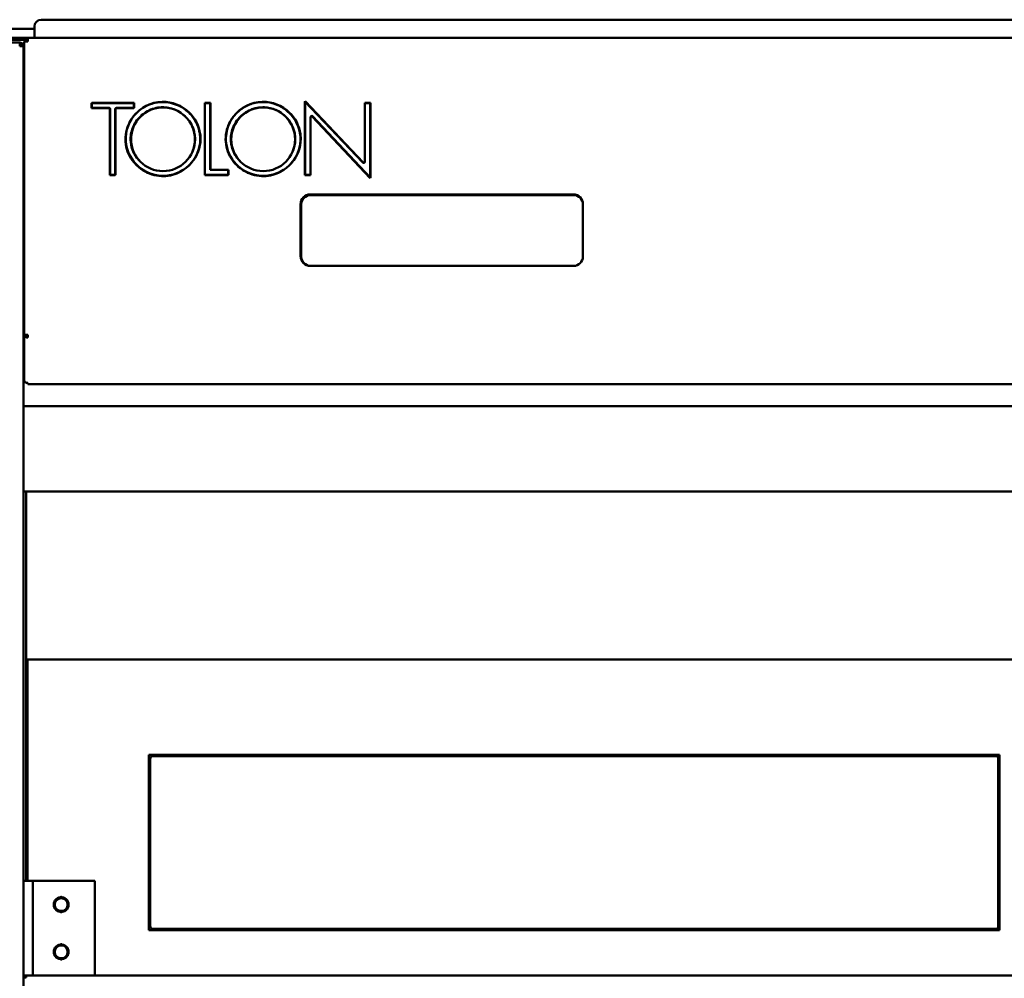
# Model space of a CAD drawing. Units: millimetres. Extents: x 2431 to 20431, y 1198 to 10597.
# Drawn here: x 15297 to 16026, y 8862 to 9572 of the extents above; entities that cross this region are included whole.
import ezdxf

# ---------------------------------------------------------------- set-up
doc = ezdxf.new("R2010")
doc.units = ezdxf.units.MM
doc.layers.add('Visible (ISO)', color=7, linetype='Continuous', lineweight=50)

msp = doc.modelspace()

# ---------------------------------------------------------------- linework, layer by layer
at = {"layer": 'Visible (ISO)'}
for p, q in [((16102.59, 9571.99), (15312.59, 9571.99)), ((15231.99, 9565.29), (15307.59, 9565.29)), ((15307.59, 9566.99), (15307.59, 9559.69)), ((15296.68, 9554.99), (15021.8, 9554.99)), ((15233.19, 9558.49), (15298.49, 9558.49)), ((15298.49, 9556.99), (15233.19, 9556.99)), ((15296.68, 9554.99), (15296.89, 9554.99)), ((15296.89, 9553.49), (15296.83, 9553.49)), ((15296.89, 9553.49), (15296.89, 9554.99)), ((15298.49, 9556.99), (15298.49, 9558.49)), ((15298.49, 9558.49), (15299.99, 9558.49)), ((15299.99, 9556.99), (15298.49, 9556.99)), ((15299.99, 9558.49), (15302.69, 9558.49)), ((15299.99, 9556.99), (15299.99, 9558.49)), ((15302.69, 9556.99), (15299.99, 9556.99)), ((15299.99, 9338.77), (15299.99, 9555.79)), ((15302.69, 9555.79), (15299.99, 9555.79)), ((15302.69, 9558.49), (16112.49, 9558.49)), ((15302.69, 9555.79), (15302.69, 9558.49)), ((15307.59, 9559.69), (15307.59, 9558.49)), ((15299.59, 9552.29), (15296.89, 9552.29)), ((15299.59, 7737.49), (15299.59, 9552.29)), ((15349.79, 9510.29), (15349.79, 9506.44)), ((15381.13, 9510.29), (15349.79, 9510.29)), ((15349.99, 9510.49), (15381.33, 9510.49)), ((15349.99, 9506.64), (15349.99, 9510.49)), ((15381.13, 9506.44), (15381.13, 9510.29)), ((15381.33, 9510.49), (15381.33, 9506.64)), ((15433.67, 9510.29), (15433.67, 9456.84)), ((15437.72, 9510.29), (15433.67, 9510.29)), ((15433.87, 9510.49), (15437.92, 9510.49)), ((15433.87, 9457.04), (15433.87, 9510.49)), ((15437.72, 9460.69), (15437.72, 9510.29)), ((15437.92, 9510.49), (15437.92, 9460.89)), ((15507.89, 9511.52), (15507.89, 9456.84)), ((15550.88, 9466.15), (15507.89, 9511.52)), ((15508.09, 9511.72), (15551.08, 9466.35)), ((15508.09, 9457.04), (15508.09, 9511.72)), ((15552.18, 9510.29), (15552.18, 9466.67)), ((15556.24, 9510.29), (15552.18, 9510.29)), ((15552.38, 9510.49), (15556.44, 9510.49)), ((15552.38, 9466.87), (15552.38, 9510.49)), ((15556.24, 9454.56), (15556.24, 9510.29)), ((15556.44, 9510.49), (15556.44, 9454.76)), ((15349.79, 9506.44), (15362.68, 9506.44)), ((15362.88, 9506.64), (15349.99, 9506.64)), ((15363.43, 9505.69), (15363.43, 9456.84)), ((15363.63, 9457.04), (15363.63, 9505.89)), ((15367.49, 9456.84), (15367.49, 9505.69)), ((15367.69, 9505.89), (15367.69, 9457.04)), ((15368.24, 9506.44), (15381.13, 9506.44)), ((15381.33, 9506.64), (15368.44, 9506.64)), ((15511.95, 9456.84), (15511.95, 9499.75)), ((15512.15, 9499.95), (15512.15, 9457.04)), ((15513.25, 9500.26), (15556.24, 9454.56)), ((15556.44, 9454.76), (15513.45, 9500.46)), ((15451.16, 9460.69), (15437.72, 9460.69)), ((15437.92, 9460.89), (15451.36, 9460.89)), ((15451.16, 9456.84), (15451.16, 9460.69)), ((15451.36, 9460.89), (15451.36, 9457.04)), ((15363.43, 9456.84), (15367.49, 9456.84)), ((15367.69, 9457.04), (15363.63, 9457.04)), ((15433.67, 9456.84), (15451.16, 9456.84)), ((15451.36, 9457.04), (15433.87, 9457.04)), ((15507.89, 9456.84), (15511.95, 9456.84)), ((15512.15, 9457.04), (15508.09, 9457.04)), ((15511.87, 9442.62), (15706.66, 9442.62)), ((15706.78, 9442.12), (15512.19, 9442.12)), ((15504.69, 9396.87), (15504.69, 9435.38)), ((15505.19, 9435.12), (15505.19, 9396.63)), ((15713.78, 9396.63), (15713.78, 9435.12)), ((15713.79, 9435.38), (15713.79, 9396.87)), ((15706.54, 9389.62), (15511.94, 9389.62)), ((15512.19, 9389.63), (15706.78, 9389.63)), ((15299.99, 9338.77), (15299.99, 9338.5)), ((15299.99, 9304.89), (15299.99, 9338.5)), ((15301.49, 9338.5), (15299.99, 9338.5)), ((15301.49, 9338.5), (15301.49, 9338.66)), ((15302.69, 9336.7), (15302.69, 9338.61)), ((15299.99, 9304.05), (15299.99, 9304.89)), ((15300.27, 9304.05), (15299.99, 9304.05)), ((15302.69, 9302.99), (15302.69, 9302.19)), ((15302.69, 9302.19), (16112.49, 9302.19)), ((16115.19, 9285.69), (15299.59, 9285.69)), ((15301.39, 9222.69), (15299.59, 9222.69)), ((16113.39, 9222.69), (15301.39, 9222.69)), ((15301.39, 8934.19), (15301.39, 9222.69)), ((15302.39, 8934.19), (15302.39, 9098.19)), ((15302.39, 9098.19), (16112.39, 9098.19)), ((15392.39, 8897.69), (15392.39, 9027.69)), ((15392.39, 9027.69), (16022.39, 9027.69)), ((15393.39, 8900.69), (15393.39, 9024.69)), ((15395.39, 9026.69), (16019.39, 9026.69)), ((16021.39, 9024.69), (16021.39, 8900.69)), ((16022.39, 9027.69), (16022.39, 8897.69)), ((15299.59, 8934.19), (15300.89, 8934.19)), ((15306.39, 8934.19), (15300.89, 8934.19)), ((15306.39, 8934.19), (15306.39, 8864.19)), ((15308.89, 8934.19), (15306.39, 8934.19)), ((15352.39, 8934.19), (15308.89, 8934.19)), ((15308.89, 8934.19), (15352.39, 8934.19)), ((15352.39, 8864.19), (15352.39, 8934.19)), ((15352.39, 8934.19), (15352.39, 8864.19)), ((16022.39, 8897.69), (15392.39, 8897.69)), ((16019.39, 8898.69), (15395.39, 8898.69)), ((15300.89, 8864.19), (15299.59, 8864.19)), ((15299.59, 8862.69), (15301.39, 8862.69)), ((15300.89, 8864.19), (15306.39, 8864.19)), ((15301.39, 8862.69), (15301.39, 8864.19)), ((15308.89, 8864.19), (15306.39, 8864.19)), ((15352.39, 8864.19), (15308.89, 8864.19)), ((16062.39, 8864.19), (15352.39, 8864.19))]:
    msp.add_line(p, q, dxfattribs=at)
for centre, radius in [((15402.79, 9483.44), 23.6), ((15477.01, 9483.43), 23.6), ((15327.39, 8916.69), 4.75), ((15327.39, 8881.69), 4.75)]:
    msp.add_circle(centre, radius, dxfattribs=at)
for centre, radius, start, end in [((15312.59, 9566.99), 5, 90, 180), ((15402.99, 9483.3), 27.89, 91.72244, 141.90076), ((15402.79, 9483.44), 27.75, 45.86486, 91.33146), ((15477.21, 9483.3), 27.9, 91.72775, 141.89495), ((15477.01, 9483.43), 27.76, 45.87081, 91.32372), ((15362.68, 9505.69), 0.75, 0, 90), ((15362.88, 9505.89), 0.75, 0, 90), ((15368.24, 9505.69), 0.75, 90, 180), ((15368.44, 9505.89), 0.75, 90, 180), ((15403.21, 9483.53), 27.4, 7.83352, 46.35333), ((15477.43, 9483.53), 27.4, 7.83673, 46.35759), ((15402.1, 9483.75), 26.92, 141.4759, 189.21674), ((15476.32, 9483.75), 26.92, 141.4723, 189.21751), ((15512.7, 9499.75), 0.75, 43.2468, 180), ((15512.9, 9499.95), 0.75, 43.2468, 180), ((15404.01, 9483.77), 26.58, 359.99855, 7.55477), ((15478.24, 9483.77), 26.57, 359.99826, 7.55654), ((15403.52, 9483.86), 27.06, 319.09681, 359.79557), ((15477.75, 9483.86), 27.06, 319.09157, 359.7943), ((15402.66, 9484.07), 27.53, 189.68413, 228.85915), ((15476.89, 9484.07), 27.53, 189.68636, 228.86236), ((15402.72, 9484.27), 27.94, 274.38555, 319.55215), ((15476.94, 9484.27), 27.94, 274.38678, 319.54854), ((15551.43, 9466.67), 0.75, 223.46005, 0), ((15551.63, 9466.87), 0.75, 223.46005, 0), ((15402.94, 9484.02), 27.67, 228.36484, 273.96172), ((15477.16, 9484.02), 27.68, 228.36717, 273.96087), ((15511.94, 9435.38), 7.25, 90.52502, 180), ((15512.19, 9435.12), 7, 90, 180), ((15706.54, 9435.38), 7.25, 0, 89.08844), ((15706.78, 9435.12), 7, 0, 90), ((15511.94, 9396.87), 7.25, 180, 270), ((15512.19, 9396.63), 7, 180, 270), ((15706.78, 9396.63), 7, 270, 0), ((15706.54, 9396.87), 7.25, 358.86748, 0), ((15706.54, 9396.87), 7.25, 270, 270.78293), ((15395.39, 9024.69), 2, 90, 180), ((16019.39, 9024.69), 2, 0, 90), ((15327.39, 8916.69), 5.5, 155.38002, 204.61998), ((15327.39, 8916.69), 5, 120, 180), ((15327.39, 8916.69), 5.5, 95.38002, 144.61998), ((15327.39, 8916.69), 5, 60, 120), ((15327.39, 8916.69), 5.5, 35.38002, 84.61998), ((15327.39, 8916.69), 5, 0, 60), ((15327.39, 8916.69), 5.5, 335.38002, 24.61998), ((15327.39, 8916.69), 5, 180, 240), ((15327.39, 8916.69), 5.5, 215.38002, 264.61998), ((15327.39, 8916.69), 5, 240, 300), ((15327.39, 8916.69), 5.5, 275.38002, 324.61998), ((15327.39, 8916.69), 5, 300, 0), ((15395.39, 8900.69), 2, 180, 270), ((16019.39, 8900.69), 2, 270, 0), ((15327.39, 8881.69), 5.5, 155.38002, 204.61998), ((15327.39, 8881.69), 5, 120, 180), ((15327.39, 8881.69), 5.5, 95.38002, 144.61998), ((15327.39, 8881.69), 5, 60, 120), ((15327.39, 8881.69), 5.5, 35.38002, 84.61998), ((15327.39, 8881.69), 5, 0, 60), ((15327.39, 8881.69), 5.5, 335.38002, 24.61998), ((15327.39, 8881.69), 5, 180, 240), ((15327.39, 8881.69), 5.5, 215.38002, 264.61998), ((15327.39, 8881.69), 5, 240, 300), ((15327.39, 8881.69), 5.5, 275.38002, 324.61998), ((15327.39, 8881.69), 5, 300, 0)]:
    msp.add_arc(centre, radius, start, end, dxfattribs=at)
msp.add_ellipse((15302.69, 9304.89), major_axis=(-2.7, 0), ratio=0.707107, start_param=0, end_param=1.570796, dxfattribs=at)
for points, knots in [([(15296.89, 9552.29), (15296.84, 9553.24), (15296.79, 9554.17), (15296.75, 9554.64), (15296.72, 9554.87), (15296.7, 9554.99), (15296.68, 9554.99)], [0, 0, 0, 0, 1.053715, 1.053715, 1.053715, 1.570796, 1.570796, 1.570796, 1.570796]), ([(15296.89, 9554.99), (15297.84, 9554.99), (15298.77, 9554.45), (15299.24, 9553.63), (15299.47, 9553.22), (15299.59, 9552.76), (15299.59, 9552.29)], [0, 0, 0, 0, 1.053715, 1.053715, 1.053715, 1.570796, 1.570796, 1.570796, 1.570796]), ([(15298.09, 9552.29), (15298.09, 9552.81), (15297.72, 9553.3), (15297.22, 9553.45), (15297.11, 9553.48), (15297, 9553.49), (15296.89, 9553.49)], [0, 0, 0, 0, 1.290531, 1.290531, 1.290531, 1.570796, 1.570796, 1.570796, 1.570796]), ([(15430.38, 9483.57), (15430.38, 9485.01), (15430.27, 9486.46), (15429.67, 9490.1), (15429.02, 9492.26), (15427.14, 9496.53), (15425.86, 9498.62), (15422.32, 9503.02), (15419.87, 9505.18), (15415.34, 9507.97), (15413.43, 9508.87), (15409.45, 9510.22), (15407.39, 9510.66), (15402.43, 9511.14), (15399.52, 9510.96), (15393.9, 9509.71), (15391.19, 9508.63), (15386.23, 9505.72), (15383.97, 9503.88), (15380.03, 9499.51), (15378.37, 9496.95), (15376.17, 9491.86), (15375.5, 9489.4), (15374.88, 9484.49), (15374.91, 9482.05), (15375.62, 9477.25), (15376.31, 9474.9), (15378.29, 9470.48), (15379.58, 9468.4), (15383.06, 9464.11), (15385.41, 9462.03), (15390.07, 9459.11), (15392.26, 9458.1), (15396.84, 9456.67), (15399.22, 9456.26), (15403.83, 9456.07), (15406.06, 9456.26), (15410.41, 9457.16), (15412.52, 9457.88), (15417.09, 9460.07), (15419.47, 9461.69), (15423.55, 9465.48), (15425.27, 9467.62), (15428.03, 9472.3), (15429.06, 9474.85), (15429.99, 9478.82), (15430.2, 9480.17), (15430.36, 9482.21), (15430.38, 9482.89), (15430.38, 9483.57)], [0, 0, 0, 0, 4.299339, 4.299339, 10.948891, 10.948891, 18.174096, 18.174096, 27.750284, 27.750284, 33.990405, 33.990405, 40.230527, 40.230527, 48.788414, 48.788414, 57.346301, 57.346301, 65.904187, 65.904187, 74.855084, 74.855084, 82.360781, 82.360781, 89.565984, 89.565984, 96.771186, 96.771186, 103.976388, 103.976388, 113.196554, 113.196554, 120.317979, 120.317979, 127.439404, 127.439404, 134.039231, 134.039231, 140.639059, 140.639059, 149.100519, 149.100519, 157.182586, 157.182586, 165.264653, 165.264653, 169.305687, 169.305687, 171.326204, 171.326204, 171.326204, 171.326204]), ([(15504.61, 9483.57), (15504.61, 9485.06), (15504.48, 9486.54), (15503.86, 9490.23), (15503.2, 9492.4), (15501.28, 9496.67), (15499.99, 9498.76), (15496.57, 9502.95), (15494.33, 9504.96), (15489.8, 9507.88), (15487.6, 9508.92), (15483.02, 9510.41), (15480.63, 9510.84), (15475.81, 9511.08), (15473.39, 9510.87), (15468.21, 9509.74), (15465.48, 9508.67), (15460.49, 9505.75), (15458.22, 9503.9), (15454.27, 9499.53), (15452.61, 9496.97), (15450.41, 9491.91), (15449.74, 9489.47), (15449.1, 9484.56), (15449.12, 9482.1), (15449.84, 9477.27), (15450.53, 9474.9), (15452.53, 9470.45), (15453.83, 9468.35), (15457.32, 9464.07), (15459.67, 9462.01), (15464.31, 9459.1), (15466.5, 9458.09), (15471.07, 9456.67), (15473.45, 9456.26), (15478.05, 9456.07), (15480.28, 9456.26), (15484.63, 9457.16), (15486.74, 9457.88), (15491.32, 9460.07), (15493.69, 9461.69), (15497.77, 9465.48), (15499.5, 9467.62), (15502.25, 9472.31), (15503.29, 9474.85), (15504.22, 9478.83), (15504.43, 9480.17), (15504.58, 9482.21), (15504.61, 9482.89), (15504.61, 9483.57)], [0, 0, 0, 0, 4.425163, 4.425163, 11.109864, 11.109864, 18.346642, 18.346642, 27.194829, 27.194829, 34.359468, 34.359468, 41.524107, 41.524107, 48.688746, 48.688746, 57.288784, 57.288784, 65.888821, 65.888821, 74.822815, 74.822815, 82.278196, 82.278196, 89.534201, 89.534201, 96.790206, 96.790206, 104.046211, 104.046211, 113.220049, 113.220049, 120.332563, 120.332563, 127.445078, 127.445078, 134.041808, 134.041808, 140.638538, 140.638538, 149.107561, 149.107561, 157.188853, 157.188853, 165.270145, 165.270145, 169.310791, 169.310791, 171.331114, 171.331114, 171.331114, 171.331114]), ([(15386.02, 9466.84), (15385.41, 9467.43), (15384.83, 9468.05), (15383.15, 9470.07), (15382.16, 9471.56), (15380.54, 9474.72), (15379.91, 9476.39), (15379.18, 9479.35), (15378.98, 9480.61), (15378.79, 9483.17), (15378.8, 9484.45), (15379.08, 9487.41), (15379.44, 9489.08), (15380.5, 9492.32), (15381.21, 9493.87), (15382.95, 9496.81), (15383.99, 9498.18), (15386.32, 9500.69), (15387.62, 9501.82), (15390.52, 9503.85), (15392.13, 9504.73), (15395.51, 9506.1), (15397.28, 9506.59), (15400.87, 9507.14), (15402.7, 9507.21), (15406.03, 9506.95), (15407.54, 9506.68), (15411.39, 9505.6), (15413.68, 9504.55), (15417.95, 9501.73), (15419.9, 9499.94), (15422.7, 9496.38), (15423.7, 9494.74), (15425.29, 9491.23), (15425.87, 9489.35), (15426.42, 9486.16), (15426.54, 9484.86), (15426.54, 9483.57)], [-107.257681, -107.257681, -107.257681, -107.257681, -104.338042, -104.338042, -98.197767, -98.197767, -92.057493, -92.057493, -87.61265, -87.61265, -83.167808, -83.167808, -77.271063, -77.271063, -71.374318, -71.374318, -65.477573, -65.477573, -59.580827, -59.580827, -53.290409, -53.290409, -46.99999, -46.99999, -40.709571, -40.709571, -35.443296, -35.443296, -26.854799, -26.854799, -17.851137, -17.851137, -11.273331, -11.273331, -4.497763, -4.497763, 0, 0, 0, 0]), ([(15459.96, 9467.12), (15459.45, 9467.62), (15458.97, 9468.15), (15457.38, 9470.06), (15456.39, 9471.54), (15454.78, 9474.68), (15454.16, 9476.34), (15453.42, 9479.27), (15453.21, 9480.52), (15453.02, 9483.05), (15453.02, 9484.33), (15453.28, 9487.26), (15453.62, 9488.92), (15454.65, 9492.13), (15455.34, 9493.68), (15457.04, 9496.6), (15458.05, 9497.98), (15460.33, 9500.49), (15461.6, 9501.63), (15464.48, 9503.69), (15466.09, 9504.6), (15468.89, 9505.77), (15470.02, 9506.15), (15472.96, 9506.88), (15474.8, 9507.12), (15478.12, 9507.16), (15479.6, 9507.03), (15482.52, 9506.51), (15483.95, 9506.11), (15486.72, 9505.04), (15488.06, 9504.38), (15491.51, 9502.25), (15493.49, 9500.56), (15496.37, 9497.16), (15497.43, 9495.58), (15499.24, 9492), (15499.94, 9489.97), (15500.62, 9486.47), (15500.76, 9485.02), (15500.76, 9483.57)], [-106.801589, -106.801589, -106.801589, -106.801589, -104.343313, -104.343313, -98.24038, -98.24038, -92.137446, -92.137446, -87.732716, -87.732716, -83.327986, -83.327986, -77.484994, -77.484994, -71.642003, -71.642003, -65.799011, -65.799011, -59.956019, -59.956019, -53.616927, -53.616927, -49.499499, -49.499499, -43.136272, -43.136272, -38.010489, -38.010489, -32.884707, -32.884707, -27.758925, -27.758925, -18.929062, -18.929062, -12.403639, -12.403639, -5.050656, -5.050656, 0, 0, 0, 0]), ([(15426.54, 9483.57), (15426.54, 9482.97), (15426.51, 9482.36), (15426.36, 9480.45), (15426.14, 9479.15), (15425.48, 9476.6), (15425.04, 9475.35), (15424.47, 9474.1), (15424.45, 9474.06), (15424.43, 9474.02)], [-171.326204, -171.326204, -171.326204, -171.326204, -169.238793, -169.238793, -164.660051, -164.660051, -160.08131, -160.08131, -159.923001, -159.923001, -159.923001, -159.923001]), ([(15500.76, 9483.57), (15500.76, 9482.97), (15500.74, 9482.36), (15500.59, 9480.45), (15500.37, 9479.15), (15499.71, 9476.6), (15499.26, 9475.35), (15498.69, 9474.08), (15498.66, 9474.02), (15498.63, 9473.96)], [-171.331114, -171.331114, -171.331114, -171.331114, -169.24382, -169.24382, -164.665793, -164.665793, -160.087766, -160.087766, -159.853511, -159.853511, -159.853511, -159.853511]), ([(15302.69, 9338.61), (15301.74, 9338.65), (15300.81, 9338.68), (15300.34, 9338.72), (15300.11, 9338.74), (15299.99, 9338.75), (15299.99, 9338.77)], [0, 0, 0, 0, 1.053715, 1.053715, 1.053715, 1.570796, 1.570796, 1.570796, 1.570796]), ([(15299.99, 9338.5), (15299.99, 9337.85), (15300.53, 9337.22), (15301.35, 9336.91), (15301.76, 9336.76), (15302.22, 9336.69), (15302.69, 9336.7)], [0, 0, 0, 0, 1.053715, 1.053715, 1.053715, 1.570796, 1.570796, 1.570796, 1.570796]), ([(15302.69, 9337.76), (15302.17, 9337.73), (15301.68, 9337.96), (15301.54, 9338.28), (15301.5, 9338.35), (15301.49, 9338.42), (15301.49, 9338.5)], [0, 0, 0, 0, 1.290531, 1.290531, 1.290531, 1.570796, 1.570796, 1.570796, 1.570796])]:
    msp.add_open_spline(points, degree=3, knots=knots, dxfattribs=at)
for points in [[(15322.39, 8919.58), (15323.73, 8920.35), (15324.89, 8921.02)], [(15322.39, 8916.69), (15322.39, 8918.03), (15322.39, 8919.58)], [(15324.89, 8921.02), (15326.05, 8921.69), (15327.39, 8922.47)], [(15327.39, 8922.47), (15328.73, 8921.69), (15329.89, 8921.02)], [(15329.89, 8921.02), (15331.05, 8920.35), (15332.39, 8919.58)], [(15332.39, 8919.58), (15332.39, 8918.03), (15332.39, 8916.69)], [(15322.39, 8913.81), (15322.39, 8915.35), (15322.39, 8916.69)], [(15324.89, 8912.36), (15323.73, 8913.03), (15322.39, 8913.81)], [(15327.39, 8910.92), (15326.05, 8911.69), (15324.89, 8912.36)], [(15329.89, 8912.36), (15328.73, 8911.69), (15327.39, 8910.92)], [(15332.39, 8913.81), (15331.05, 8913.03), (15329.89, 8912.36)], [(15332.39, 8916.69), (15332.39, 8915.35), (15332.39, 8913.81)], [(15322.39, 8884.58), (15323.73, 8885.35), (15324.89, 8886.02)], [(15322.39, 8881.69), (15322.39, 8883.03), (15322.39, 8884.58)], [(15324.89, 8886.02), (15326.05, 8886.69), (15327.39, 8887.47)], [(15327.39, 8887.47), (15328.73, 8886.69), (15329.89, 8886.02)], [(15329.89, 8886.02), (15331.05, 8885.35), (15332.39, 8884.58)], [(15332.39, 8884.58), (15332.39, 8883.03), (15332.39, 8881.69)], [(15322.39, 8878.81), (15322.39, 8880.35), (15322.39, 8881.69)], [(15324.89, 8877.36), (15323.73, 8878.03), (15322.39, 8878.81)], [(15327.39, 8875.92), (15326.05, 8876.69), (15324.89, 8877.36)], [(15329.89, 8877.36), (15328.73, 8876.69), (15327.39, 8875.92)], [(15332.39, 8878.81), (15331.05, 8878.03), (15329.89, 8877.36)], [(15332.39, 8881.69), (15332.39, 8880.35), (15332.39, 8878.81)]]:
    msp.add_rational_spline(points, [1, 1.0379548493, 1], degree=2, dxfattribs=at)

doc.saveas('drawing.dxf')
